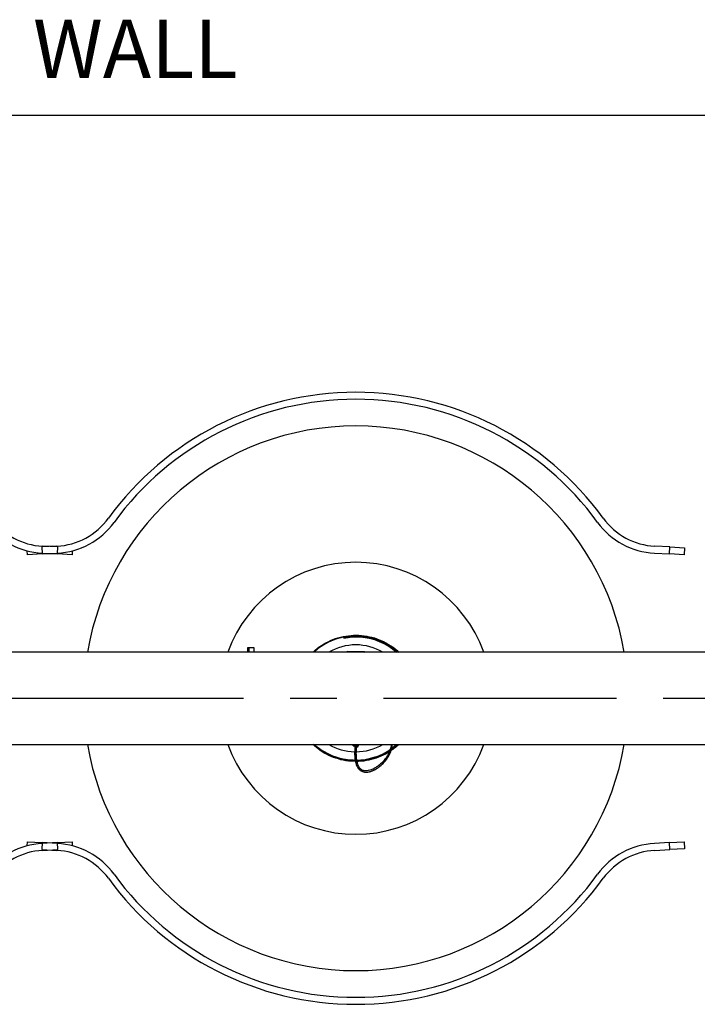
# Model space of a CAD drawing. Extents: x 0.9 to 31, y 3.7 to 20.8.
# Drawn here: x 23.9 to 25.4, y 15.5 to 17.6 of the extents above; entities that cross this region are included whole.
import ezdxf

# ---------------------------------------------------------------- set-up
doc = ezdxf.new("R2010")
doc.units = 0
doc.header["$MEASUREMENT"] = 0
doc.linetypes.add('CENTER', pattern=[0.4, 0.25, -0.05, 0.05, -0.05])
doc.linetypes.add('CENTERX2', pattern=[0.8, 0.5, -0.1, 0.1, -0.1])
doc.layers.get('0').update_dxf_attribs({"linetype": 'CONTINUOUS'})
for name, color, linetype in [('CEN', 5, 'CENTER'), ('DIM', 94, 'CONTINUOUS'), ('FORMAT', 7, 'CONTINUOUS')]:
    doc.layers.add(name, color=color, linetype=linetype)
doc.styles.add('SLDTEXTSTYLE0', font='TXT', dxfattribs={"width": 0.75})

msp = doc.modelspace()

# ---------------------------------------------------------------- linework, layer by layer
at = {"color": 7, "linetype": 'Continuous'}
for p, q in [((24.022721, 16.495594), (23.990044, 16.493882)), ((23.990044, 16.493882), (23.990829, 16.478902)), ((24.0247, 16.493882), (23.992023, 16.495594)), ((24.023915, 16.478902), (24.0247, 16.493882)), ((25.3372, 16.493882), (25.304523, 16.495594)), ((25.336415, 16.478902), (25.3372, 16.493882)), ((25.3372, 16.493882), (25.368407, 16.492246)), ((25.368407, 16.492246), (25.367622, 16.477267)), ((23.959622, 16.477267), (23.959187, 16.485569)), ((23.990829, 16.478902), (23.959622, 16.477267)), ((23.990829, 16.478902), (24.023506, 16.480615)), ((23.991238, 16.480615), (24.023915, 16.478902)), ((24.055122, 16.477267), (24.023915, 16.478902)), ((24.055557, 16.485569), (24.055122, 16.477267)), ((25.303738, 16.480615), (25.336415, 16.478902)), ((25.367622, 16.477267), (25.336415, 16.478902)), ((25.887921, 16.26837), (23.629949, 16.26837)), ((24.431376, 16.277711), (24.431376, 16.26837)), ((24.434676, 16.26837), (24.434674, 16.277711)), ((24.445772, 16.26837), (24.445772, 16.277711)), ((24.645578, 16.270133), (24.643814, 16.26837)), ((24.645578, 16.270133), (24.681667, 16.270133)), ((24.681667, 16.270133), (24.68343, 16.26837)), ((23.626463, 16.070453), (25.884435, 16.070453)), ((24.65765, 16.067705), (24.65765, 16.070453)), ((24.65765, 16.067705), (24.669297, 16.067705)), ((24.664656, 16.064425), (24.664656, 16.067705)), ((24.667609, 16.064425), (24.667609, 16.067705)), ((24.669297, 16.067705), (24.669297, 16.070453)), ((24.739896, 16.061799), (24.751097, 16.070453)), ((24.664725, 16.064425), (24.664582, 16.062347)), ((24.667609, 16.064425), (24.664656, 16.064425)), ((24.662481, 16.034586), (24.665446, 16.034811)), ((24.662494, 16.034647), (24.662724, 16.0339)), ((24.66416, 16.035507), (24.663519, 16.035482)), ((23.959187, 15.853254), (23.959622, 15.861556)), ((23.959622, 15.861556), (23.990829, 15.859921)), ((23.990829, 15.859921), (23.990044, 15.844941)), ((24.023506, 15.858208), (23.990829, 15.859921)), ((24.023915, 15.859921), (23.991238, 15.858208)), ((24.023915, 15.859921), (24.055122, 15.861556)), ((24.0247, 15.844941), (24.023915, 15.859921)), ((24.055122, 15.861556), (24.055557, 15.853254)), ((25.336415, 15.859921), (25.303738, 15.858208)), ((25.336415, 15.859921), (25.367622, 15.861556)), ((25.3372, 15.844941), (25.336415, 15.859921)), ((25.367622, 15.861556), (25.368407, 15.846577)), ((23.990044, 15.844941), (24.022721, 15.843229)), ((23.992023, 15.843229), (24.0247, 15.844941)), ((25.304523, 15.843229), (25.3372, 15.844941)), ((25.368407, 15.846577), (25.3372, 15.844941))]:
    msp.add_line(p, q, dxfattribs=at)
for centre, radius, start, end in [((24.663622, 16.169411), 0.656168, 36.036354, 143.963646), ((24.663622, 16.169411), 0.641168, 36.036354, 143.963646), ((24.663622, 16.169411), 0.58399, 9.755973, 170.244027), ((23.999656, 16.641228), 0.145833, 216.036354, 267), ((24.015089, 16.641228), 0.145833, 273, 323.963646), ((25.312156, 16.641228), 0.145833, 216.036354, 267), ((23.999656, 16.641228), 0.160833, 216.036354, 267), ((24.015089, 16.641228), 0.160833, 273, 323.963646), ((25.312156, 16.641228), 0.160833, 216.036354, 267), ((24.663622, 16.169411), 0.291667, 19.833362, 160.166638), ((24.663622, 16.169411), 0.114583, 90, 120.272641), ((24.663622, 16.169411), 0.114583, 59.727359, 90), ((24.663622, 16.169411), 0.58399, 189.755973, 270), ((24.663622, 16.169411), 0.291667, 199.833362, 270), ((24.663622, 16.169411), 0.114583, 239.727359, 268.769145), ((24.663622, 16.169411), 0.291667, 270, 340.166638), ((24.663622, 16.169411), 0.58399, 270, 350.244027), ((24.663622, 16.169411), 0.114583, 270.232123, 300.272641), ((23.999656, 15.697595), 0.160833, 93, 143.963646), ((24.015089, 15.697595), 0.160833, 36.036354, 87), ((25.312156, 15.697595), 0.160833, 93, 143.963646), ((23.999656, 15.697595), 0.145833, 93, 143.963646), ((24.015089, 15.697595), 0.145833, 36.036354, 87), ((25.312156, 15.697595), 0.145833, 93, 143.963646), ((24.663622, 16.169411), 0.656168, 216.036354, 323.963646), ((24.663622, 16.169411), 0.641168, 216.036354, 323.963646)]:
    msp.add_arc(centre, radius, start, end, dxfattribs=at)
for points, knots in [([(24.572187, 16.26837), (24.573621, 16.269847), (24.580221, 16.276642), (24.594395, 16.285989), (24.614518, 16.296083), (24.636299, 16.302477), (24.658938, 16.305191), (24.681472, 16.304121), (24.703495, 16.299327), (24.720983, 16.292391), (24.737272, 16.283255), (24.748101, 16.276099), (24.754378, 16.269527), (24.755484, 16.26837)], [0, 0, 0, 0, 0.030572226, 0.140673005, 0.2496347, 0.364716015, 0.475926551, 0.58713709, 0.6983476, 0.809557688, 0.865018429, 0.976228457, 1, 1, 1, 1]), ([(24.753816, 16.26837), (24.752931, 16.269284), (24.746884, 16.275538), (24.733248, 16.284491), (24.713384, 16.294587), (24.691933, 16.300982), (24.669784, 16.303809), (24.647469, 16.302905), (24.625601, 16.298355), (24.604893, 16.290153), (24.587501, 16.280172), (24.57821, 16.271788), (24.574422, 16.26837)], [0, 0, 0, 0, 0.01937115, 0.13242677, 0.24548238, 0.35842739, 0.47129871, 0.58416936, 0.69704, 0.8097479, 0.9224207, 1, 1, 1, 1]), ([(24.63807, 16.298566), (24.641027, 16.299117), (24.64991, 16.300774), (24.66512, 16.301725), (24.683318, 16.300446), (24.701297, 16.296618), (24.7196, 16.289888), (24.736861, 16.280763), (24.746983, 16.272206), (24.751521, 16.26837)], [0, 0, 0, 0, 0.074125542, 0.222640811, 0.374061333, 0.522576099, 0.673983868, 0.853862094, 1, 1, 1, 1]), ([(24.750214, 16.26837), (24.74498, 16.272641), (24.734003, 16.281598), (24.714645, 16.291373), (24.693489, 16.298313), (24.671422, 16.301407), (24.652769, 16.301084), (24.641774, 16.2992), (24.63807, 16.298566)], [0, 0, 0, 0, 0.16820564, 0.35272204, 0.53723843, 0.72175483, 0.90627123, 1, 1, 1, 1]), ([(24.434675, 16.277711), (24.434214, 16.277711), (24.433291, 16.277711), (24.432264, 16.277711), (24.431616, 16.277711), (24.431336, 16.277711), (24.431397, 16.277711), (24.431407, 16.277711)], [0, 0, 0, 0, 0.23835219, 0.4770181, 0.7160793, 0.95515583, 1, 1, 1, 1]), ([(24.445765, 16.277711), (24.445712, 16.277711), (24.445604, 16.277711), (24.444607, 16.277711), (24.443085, 16.277711), (24.44112, 16.277711), (24.438923, 16.277711), (24.436663, 16.277711), (24.435337, 16.277711), (24.434675, 16.277711)], [0, 0, 0, 0, 0.1398167, 0.2831004, 0.42607352, 0.56908943, 0.71246232, 0.85619402, 1, 1, 1, 1]), ([(24.662056, 16.034411), (24.657224, 16.034456), (24.645093, 16.03457), (24.626041, 16.038778), (24.605538, 16.046464), (24.586932, 16.056918), (24.576409, 16.066104), (24.571426, 16.070453)], [0, 0, 0, 0, 0.14491353, 0.36381905, 0.58122603, 0.80169885, 1, 1, 1, 1]), ([(24.66259, 16.035447), (24.660797, 16.035351), (24.651601, 16.034863), (24.635045, 16.037651), (24.613628, 16.043814), (24.593783, 16.053942), (24.580011, 16.062995), (24.573824, 16.069387), (24.572793, 16.070453)], [0, 0, 0, 0, 0.05450775, 0.27962444, 0.50474048, 0.72985389, 0.95496731, 1, 1, 1, 1]), ([(24.575173, 16.070453), (24.575922, 16.069708), (24.581155, 16.064504), (24.592621, 16.056791), (24.609292, 16.047716), (24.627235, 16.041377), (24.645006, 16.037527), (24.656789, 16.037169), (24.662245, 16.037003)], [0, 0, 0, 0, 0.03323498, 0.23206807, 0.43090115, 0.62973436, 0.82856972, 1, 1, 1, 1]), ([(24.661998, 16.067705), (24.661584, 16.063112), (24.66082, 16.054621), (24.661298, 16.042964), (24.661921, 16.035756), (24.662903, 16.032755), (24.662906, 16.032748)], [0, 0, 0, 0, 0.38899824, 0.71919498, 0.99932127, 1, 1, 1, 1]), ([(24.66289, 16.035912), (24.662736, 16.037148), (24.662252, 16.041034), (24.662544, 16.048207), (24.663318, 16.057588), (24.664193, 16.064207), (24.664655, 16.067705)], [0, 0, 0, 0, 0.12128011, 0.38123981, 0.67289886, 1, 1, 1, 1]), ([(24.662906, 16.032748), (24.663639, 16.030126), (24.66502, 16.02519), (24.66857, 16.019092), (24.67361, 16.014036), (24.680679, 16.011017), (24.689345, 16.01099), (24.698313, 16.01351), (24.707308, 16.018053), (24.716012, 16.024245), (24.724524, 16.032172), (24.732102, 16.041533), (24.737417, 16.051991), (24.740296, 16.061442), (24.741004, 16.068072), (24.741258, 16.070453)], [0, 0, 0, 0, 0.05774764, 0.10872339, 0.1556167, 0.22373353, 0.29497, 0.37216434, 0.45539152, 0.54311205, 0.63305599, 0.7403047, 0.84383686, 0.94391628, 1, 1, 1, 1]), ([(24.740062, 16.070453), (24.739731, 16.069037), (24.73873, 16.064761), (24.736931, 16.058542), (24.734221, 16.051354), (24.730365, 16.044115), (24.72452, 16.036231), (24.717542, 16.029131), (24.710209, 16.023281), (24.703371, 16.01896), (24.696791, 16.015895), (24.690647, 16.014121), (24.684685, 16.013583), (24.679297, 16.014392), (24.674484, 16.016548), (24.671271, 16.018599), (24.66983, 16.020511), (24.669439, 16.021031)], [0, 0, 0, 0, 0.03921908, 0.11844128, 0.18045062, 0.26691304, 0.36588434, 0.47654962, 0.56337735, 0.64369301, 0.71560852, 0.77894463, 0.83425316, 0.89720101, 0.93635516, 0.9826983, 1, 1, 1, 1]), ([(24.677125, 16.013165), (24.677556, 16.012889), (24.679057, 16.011929), (24.681807, 16.011281), (24.686042, 16.010807), (24.69138, 16.011339), (24.697889, 16.013225), (24.704848, 16.016488), (24.712026, 16.021105), (24.719672, 16.027457), (24.726916, 16.035162), (24.732936, 16.043496), (24.736883, 16.050712), (24.739776, 16.057774), (24.741605, 16.063757), (24.741845, 16.068572), (24.741939, 16.070453)], [0, 0, 0, 0, 0.01586641, 0.05517148, 0.08856039, 0.14955686, 0.21823487, 0.2955196, 0.38139022, 0.47426769, 0.5931001, 0.69954444, 0.79246839, 0.85884646, 0.94487532, 1, 1, 1, 1]), ([(24.755749, 16.070453), (24.752691, 16.067556), (24.747669, 16.062798), (24.741846, 16.05908), (24.739568, 16.057625)], [0, 0, 0, 0, 0.608905528, 1, 1, 1, 1]), ([(24.739858, 16.058716), (24.744979, 16.062063), (24.750343, 16.065569), (24.754641, 16.070241), (24.754836, 16.070453)], [0, 0, 0, 0, 0.95469815, 1, 1, 1, 1]), ([(24.753306, 16.070453), (24.749446, 16.066636), (24.745325, 16.06256), (24.740371, 16.059648), (24.740056, 16.059462)], [0, 0, 0, 0, 0.93625373, 1, 1, 1, 1]), ([(24.663306, 16.036941), (24.663822, 16.036908), (24.670781, 16.036466), (24.681428, 16.037916), (24.698551, 16.041221), (24.715833, 16.047368), (24.730023, 16.054083), (24.73646, 16.059137), (24.737137, 16.059668)], [0, 0, 0, 0, 0.01977756, 0.26671838, 0.40670055, 0.68704265, 0.9670791, 1, 1, 1, 1]), ([(24.664582, 16.062347), (24.664354, 16.059644), (24.663807, 16.053164), (24.664079, 16.043549), (24.665355, 16.034196), (24.667629, 16.026724), (24.670779, 16.021078), (24.675029, 16.016517), (24.67868, 16.015234), (24.680727, 16.014515)], [0, 0, 0, 0, 0.14004864, 0.33580924, 0.49962373, 0.63730269, 0.75579917, 0.86307973, 1, 1, 1, 1]), ([(24.735433, 16.054838), (24.734299, 16.054059), (24.727149, 16.049139), (24.712467, 16.042585), (24.691521, 16.03644), (24.675267, 16.033775), (24.666228, 16.034233), (24.664517, 16.034319)], [0, 0, 0, 0, 0.055125926, 0.347747351, 0.63752246, 0.931355438, 1, 1, 1, 1]), ([(24.736362, 16.057265), (24.731622, 16.054239), (24.720622, 16.047217), (24.701313, 16.040187), (24.682451, 16.035773), (24.670602, 16.035636), (24.666175, 16.035585)], [0, 0, 0, 0, 0.22578327, 0.52396657, 0.82214497, 1, 1, 1, 1]), ([(24.663616, 16.036628), (24.663508, 16.036538), (24.663296, 16.036362), (24.662926, 16.036004), (24.6626, 16.035573), (24.66244, 16.035093), (24.662477, 16.034785), (24.662494, 16.034644)], [0, 0, 0, 0, 0.15482195, 0.30451023, 0.57606358, 0.80631015, 1, 1, 1, 1]), ([(24.665412, 16.035024), (24.665378, 16.035145), (24.665306, 16.035399), (24.665012, 16.035682), (24.664569, 16.035873), (24.664103, 16.036019), (24.663842, 16.036104), (24.66371, 16.036146)], [0, 0, 0, 0, 0.215549371, 0.455414356, 0.719695463, 0.859071673, 1, 1, 1, 1]), ([(24.665961, 16.028217), (24.666008, 16.029289), (24.66611, 16.031612), (24.665657, 16.033829), (24.665413, 16.035023)], [0, 0, 0, 0, 0.46138182, 1, 1, 1, 1])]:
    msp.add_open_spline(points, degree=3, knots=knots, dxfattribs=at)
at = {"layer": 'CEN', "linetype": 'CENTERX2'}
msp.add_line((22.322606, 16.169411), (26.075778, 16.169411), dxfattribs=at)
at = {"layer": 'FORMAT'}
msp.add_line((26.031727, 17.419411), (22.352444, 17.419411), dxfattribs=at)

# ---------------------------------------------------------------- texts
at = {"layer": 'DIM', "insert": (23.971433, 17.62458), "char_height": 0.125, "attachment_point": 1, "style": 'SLDTEXTSTYLE0'}
msp.add_mtext('WALL', dxfattribs=at)

doc.saveas('drawing.dxf')
